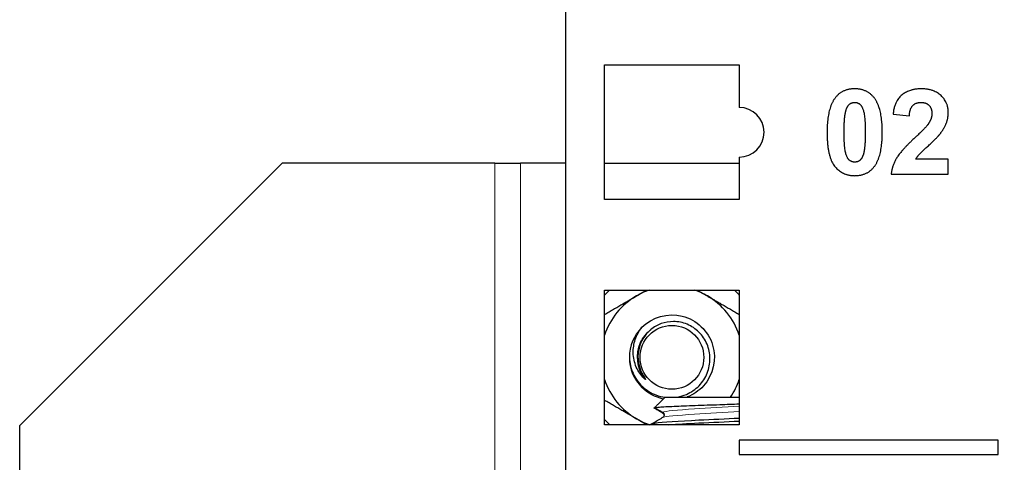
# Model space of a CAD drawing. Units: millimetres. Extents: x -5 to 1217, y 0 to 941.
# Drawn here: x 445 to 515, y 704 to 736 of the extents above; entities that cross this region are included whole.
import ezdxf

# ---------------------------------------------------------------- set-up
doc = ezdxf.new("R2010")
doc.units = ezdxf.units.MM
for name, color, linetype, lineweight in [('Dimension', 7, 'Continuous', 15), ('Dimension @ 7.1429', 7, 'Continuous', 15), ('Visible (ISO)', 7, 'Continuous', 25), ('Visible Narrow (ISO)', 7, 'Continuous', 15)]:
    doc.layers.add(name, color=color, linetype=linetype, lineweight=lineweight)
doc.styles.add('titelhoek', font='arial.ttf')
doc.dimstyles.get("Standard").update_dxf_attribs({"dimtxt": 2.5, "dimasz": 2.5, "dimexe": 0.5, "dimexo": 0.5, "dimgap": 0.5, "dimtad": 1, "dimtxsty": 'titelhoek', "dimcen": 0, "dimadec": 0, "dimazin": 2, "dimtfac": 1, "dimtofl": 0, "dimtmove": 0, "dimatfit": 3, "dimfxl": 0, "dimtolj": 1, "dimtzin": 0, "dimarcsym": 0})

# ---------------------------------------------------------------- blocks, each defined once
blk = doc.blocks.new('*D19')
at = {"layer": 'Defpoints', "color": 0, "transparency": 16777216}
for p in [(518, 939.7), (507.5, 618.45), (615.792, 618.45)]:
    blk.add_point(p, dxfattribs=at)
at = {"layer": 'Dimension', "color": 0, "linetype": 'ByBlock', "lineweight": -2, "transparency": 16777216}
for p, q in [((521.571, 939.7), (619.364, 939.7)), ((615.792, 921.843), (615.792, 636.307)), ((511.071, 618.45), (619.364, 618.45))]:
    blk.add_line(p, q, dxfattribs=at)
at = {"layer": 'Dimension', "color": 0, "transparency": 16777216}
for points in [[(612.816, 921.843), (618.768, 921.843), (615.792, 939.7)], [(612.816, 636.307), (618.768, 636.307), (615.792, 618.45)]]:
    blk.add_solid(points, dxfattribs=at)
at = {"layer": 'Dimension', "color": 0, "transparency": 16777216, "insert": (601.489, 779.075), "char_height": 17.8571, "attachment_point": 5, "rotation": 90, "style": 'titelhoek'}
blk.add_mtext('\\A1;321,3', dxfattribs=at)

msp = doc.modelspace()

# ---------------------------------------------------------------- linework, layer by layer
at = {"layer": 'Visible (ISO)'}
for p, q in [((484, 939.7), (484, 649)), ((486.75, 722.925), (486.75, 732.425)), ((486.75, 732.425), (496.25, 732.425)), ((496.25, 732.425), (496.25, 729.425)), ((507.098, 728.958), (508.245, 728.843)), ((496.25, 725.925), (496.25, 722.925)), ((510.989, 725.784), (508.707, 725.784)), ((510.989, 724.714), (510.989, 725.784)), ((464, 725.5), (445.5, 707)), ((479, 725.5), (464, 725.5)), ((479, 725.5), (480.81, 725.5)), ((484, 725.5), (480.81, 725.5)), ((486.75, 725.5), (496.25, 725.5)), ((506.96, 724.714), (510.989, 724.714)), ((496.25, 722.925), (486.75, 722.925)), ((486.75, 707.05), (486.75, 716.55)), ((486.75, 716.55), (496.25, 716.55)), ((496.25, 716.55), (496.25, 707.05)), ((491.031, 709), (496.25, 709)), ((445.5, 702.5), (445.5, 707)), ((496.25, 707.05), (486.75, 707.05)), ((490, 707.062), (490, 707.05)), ((490.739, 707.5), (490.738, 707.5)), ((496.25, 705.95), (496.25, 704.95)), ((514.5, 705.95), (496.25, 705.95)), ((514.5, 704.95), (514.5, 705.95)), ((496.25, 704.95), (514.5, 704.95))]:
    msp.add_line(p, q, dxfattribs=at)
msp.add_circle((491.5, 711.8), 2.25, dxfattribs=at)
for centre, radius, start, end in [((496.25, 727.675), 1.75, 270, 90), ((491.5, 711.8), 5, 120, 161.80513), ((491.5, 711.8), 5, 108.19487, 120), ((491.5, 711.8), 5, 60, 71.80513), ((491.5, 711.8), 5, 18.19487, 60), ((491.5, 711.8), 3, 135, 180), ((491.5, 711.8), 3, 180.13295, 224.95134), ((491.5, 711.8), 5, 198.19487, 240), ((491.5, 711.8), 5, 325.9442, 341.80513), ((491.5, 711.8), 5, 240, 251.80513)]:
    msp.add_arc(centre, radius, start, end, dxfattribs=at)
for points, degree in [([(504.39, 730.737), (503.517, 730.737), (503.032, 730.124)], 2), ([(505.753, 730.115), (505.264, 730.737), (504.39, 730.737)], 2), ([(509.087, 730.737), (508.277, 730.737), (507.198, 729.909), (507.098, 728.958)], 2), ([(510.989, 729.068), (510.989, 729.781), (509.974, 730.737), (509.087, 730.737)], 2), ([(503.032, 730.124), (502.442, 729.379), (502.442, 727.686)], 2), ([(506.338, 727.673), (506.338, 729.379), (505.753, 730.115)], 2), ([(503.645, 727.673), (503.645, 728.729), (503.764, 729.173)], 2), ([(503.764, 729.173), (503.855, 729.516), (504.18, 729.781), (504.39, 729.781)], 2), ([(504.39, 729.781), (504.601, 729.781), (504.921, 729.516), (505.136, 728.729), (505.136, 727.673)], 2), ([(508.245, 728.843), (508.277, 729.346), (508.703, 729.781), (509.059, 729.781)], 2), ([(509.059, 729.781), (509.425, 729.781), (509.837, 729.369), (509.837, 728.985)], 2), ([(509.837, 728.985), (509.837, 728.638), (509.599, 728.281)], 2), ([(510.386, 727.531), (510.701, 727.933), (510.989, 728.665), (510.989, 729.068)], 2), ([(509.599, 728.281), (509.425, 728.02), (508.648, 727.298)], 2), ([(502.442, 727.686), (502.442, 725.958), (503.512, 724.613), (504.39, 724.613)], 2), ([(504.39, 725.569), (504.18, 725.569), (503.86, 725.83), (503.645, 726.621), (503.645, 727.673)], 2), ([(505.136, 727.673), (505.136, 726.621), (505.017, 726.177)], 2), ([(505.748, 725.226), (506.338, 725.971), (506.338, 727.673)], 2), ([(508.648, 727.298), (507.678, 726.401), (507.024, 725.318), (506.96, 724.714)], 2), ([(508.707, 725.784), (508.794, 725.939), (509.087, 726.269), (510.175, 727.266), (510.386, 727.531)], 2), ([(505.017, 726.177), (504.925, 725.834), (504.601, 725.569), (504.39, 725.569)], 2), ([(504.39, 724.613), (505.264, 724.613), (505.748, 725.226)], 2), ([(490.892, 708.862), (490.323, 708.98), (489.796, 709.275), (489.384, 709.685)], 3), ([(490.017, 707.082), (490.257, 707.221), (490.498, 707.361), (490.738, 707.5)], 3), ([(490.842, 707.56), (490.808, 707.54), (490.773, 707.52), (490.739, 707.5)], 3)]:
    msp.add_open_spline(points, degree=degree, dxfattribs=at)
for points, weights in [([(486.75, 714.831), (487.942, 715.519), (489, 716.13)], [1.0062976947, 1.03448963338, 1]), ([(489, 716.13), (489.361, 716.339), (489.727, 716.55)], [1, 1.01151130039, 1.01604009187]), ([(493.273, 716.55), (493.639, 716.339), (494, 716.13)], [1.01604009187, 1.01151130039, 1]), ([(494, 716.13), (495.058, 715.519), (496.25, 714.831)], [1, 1.03448963338, 1.0062976947]), ([(489, 707.47), (487.942, 708.081), (486.75, 708.769)], [1, 1.03448963338, 1.0062976947]), ([(491.031, 709), (490.688, 708.659), (490.28, 708.254)], [1, 1.00484050488, 1.00225515267]), ([(490.248, 708.222), (490.264, 708.238), (490.28, 708.254)], [1.00204201323, 1.00215423976, 1.00225515269]), ([(489.727, 707.05), (489.361, 707.261), (489, 707.47)], [1.01604009187, 1.01151130039, 1])]:
    msp.add_rational_spline(points, weights, degree=2, dxfattribs=at)
for points, knots in [([(489.379, 713.921), (490.108, 714.651), (491.231, 714.961), (492.232, 714.709), (493.232, 714.458), (494.074, 713.655), (494.372, 712.668), (494.67, 711.681), (494.414, 710.547), (493.722, 709.784), (493.408, 709.438), (493.01, 709.175), (492.574, 709.008)], [11.780972, 11.780972, 11.780972, 11.780972, 12.812755, 12.812755, 12.812755, 13.843771, 13.843771, 13.843771, 14.874036, 14.874036, 14.874036, 15.340755, 15.340755, 15.340755, 15.340755]), ([(489.546, 710.308), (489.309, 710.536), (489.12, 710.811), (488.85, 711.432), (488.777, 711.776), (488.765, 712.44), (488.814, 712.755), (489.018, 713.368), (489.176, 713.661), (489.379, 713.921)], [0, 0, 0, 0, 0.0998305, 0.0998305, 0.2051491, 0.2051491, 0.3005531, 0.3005531, 0.4000036, 0.4000036, 0.4000036, 0.4000036]), ([(491.893, 709), (492.111, 709.039), (492.324, 709.103), (492.86, 709.336), (493.161, 709.544), (493.662, 710.061), (493.859, 710.364), (494.122, 711.023), (494.188, 711.372), (494.182, 712.072), (494.111, 712.415), (493.843, 713.05), (493.65, 713.336), (493.168, 713.815), (492.886, 714.004), (492.268, 714.259), (491.939, 714.326), (491.316, 714.327), (491.026, 714.278), (490.481, 714.082), (490.229, 713.938), (490.008, 713.754)], [0.5007907, 0.5007907, 0.5007907, 0.5007907, 0.5675615, 0.5675615, 0.6765682, 0.6765682, 0.7840721, 0.7840721, 0.8900728, 0.8900728, 0.99457, 0.99457, 1.0975631, 1.0975631, 1.1990518, 1.1990518, 1.2990358, 1.2990358, 1.3869248, 1.3869248, 1.4736126, 1.4736126, 1.4736126, 1.4736126]), ([(490.008, 713.754), (489.753, 713.542), (489.542, 713.282), (489.243, 712.71), (489.152, 712.407), (489.089, 711.802), (489.111, 711.506), (489.233, 711.031), (489.317, 710.79), (489.559, 710.38), (489.621, 710.294), (489.636, 710.255), (489.637, 710.252), (489.637, 710.248), (489.637, 710.247), (489.637, 710.245), (489.636, 710.244), (489.635, 710.243), (489.635, 710.243), (489.633, 710.242), (489.633, 710.242), (489.63, 710.243), (489.628, 710.243), (489.622, 710.246), (489.616, 710.249), (489.596, 710.263), (489.573, 710.282), (489.546, 710.308)], [0, 0, 0, 0, 0.0996169, 0.0996169, 0.1938626, 0.1938626, 0.282327, 0.282327, 0.3409642, 0.3409642, 0.3658132, 0.3658132, 0.3681611, 0.3681611, 0.3692369, 0.3692369, 0.3699497, 0.3699497, 0.3706014, 0.3706014, 0.3714288, 0.3714288, 0.3729505, 0.3729505, 0.376897, 0.376897, 0.3901492, 0.3901492, 0.3901492, 0.3901492]), ([(488.5, 711.8), (488.513, 711.412), (488.601, 711.03), (488.918, 710.327), (489.142, 710.012), (489.694, 709.489), (490.017, 709.285), (490.577, 709.069), (490.794, 709.013), (491.014, 708.983)], [0, 0, 0, 0, 0.1165148, 0.1165148, 0.2315287, 0.2315287, 0.3450413, 0.3450413, 0.41213, 0.41213, 0.41213, 0.41213]), ([(490.28, 708.254), (490.338, 708.267), (490.453, 708.281), (490.864, 708.314), (491.211, 708.334), (492.077, 708.373), (492.585, 708.393), (493.692, 708.432), (494.281, 708.451), (495.342, 708.487), (495.807, 708.503), (496.25, 708.518)], [0.820694, 0.820694, 0.820694, 0.820694, 0.9489479, 0.9489479, 1.1319781, 1.1319781, 1.3127539, 1.3127539, 1.4912747, 1.4912747, 1.6321132, 1.6321132, 1.6321132, 1.6321132]), ([(490.842, 707.878), (490.709, 707.955), (490.575, 708.033), (490.377, 708.147), (490.313, 708.185), (490.248, 708.222)], [-0.09420614, -0.09420614, -0.09420614, -0.09420614, -0.04802756, -0.04802756, -0.02572982, -0.02572982, -0.02572982, -0.02572982]), ([(490.28, 708.254), (490.331, 708.225), (490.382, 708.196), (490.569, 708.089), (490.706, 708.012), (490.842, 707.935)], [-0.06447425, -0.06447425, -0.06447425, -0.06447425, -0.04688264, -0.04688264, 0, 0, 0, 0]), ([(490.842, 707.935), (490.859, 707.925), (490.874, 707.913), (490.902, 707.886), (490.913, 707.871), (490.937, 707.83), (490.946, 707.803), (490.953, 707.747), (490.951, 707.719), (490.936, 707.664), (490.923, 707.639), (490.888, 707.593), (490.867, 707.574), (490.842, 707.56)], [-0.04558184, -0.04558184, -0.04558184, -0.04558184, -0.0397635, -0.0397635, -0.0339557, -0.0339557, -0.02558028, -0.02558028, -0.01713765, -0.01713765, -0.00859997, -0.00859997, 0, 0, 0, 0]), ([(490.949, 707.719), (490.948, 707.726), (490.946, 707.733), (490.938, 707.768), (490.926, 707.794), (490.892, 707.84), (490.871, 707.86), (490.845, 707.876), (490.843, 707.877), (490.842, 707.878)], [-0.01989666, -0.01989666, -0.01989666, -0.01989666, -0.01765591, -0.01765591, -0.00912371, -0.00912371, -0.00052574, -0.00052574, 0, 0, 0, 0]), ([(496.249, 707.498), (495.315, 707.452), (494.313, 707.406), (493.399, 707.36), (491.984, 707.288), (490.811, 707.217), (490.301, 707.146), (490.102, 707.118), (490.006, 707.09), (490.007, 707.062)], [15.455283, 15.455283, 15.455283, 15.455283, 16.033871, 16.033871, 16.033871, 16.930216, 16.930216, 16.930216, 17.27876, 17.27876, 17.27876, 17.27876]), ([(491.29, 707.05), (491.86, 707.091), (492.587, 707.131), (493.392, 707.172), (494.308, 707.218), (495.313, 707.264), (496.249, 707.31)], [-22.828907, -22.828907, -22.828907, -22.828907, -22.318539, -22.318539, -22.318539, -21.738468, -21.738468, -21.738468, -21.738468])]:
    msp.add_open_spline(points, degree=3, knots=knots, dxfattribs=at)
at = {"layer": 'Visible Narrow (ISO)'}
for p, q in [((479, 659), (479, 725.5)), ((480.81, 725.5), (480.81, 659))]:
    msp.add_line(p, q, dxfattribs=at)
for radius, start, end in [(6.465, 132.71483, 137.28517), (6.465, 42.71483, 47.28517), (3, 180, 225), (6.465, 222.71483, 227.28517)]:
    msp.add_arc((491.5, 711.8), radius, start, end, dxfattribs=at)
for points, knots in [([(489.546, 710.308), (489.005, 711.016), (488.895, 712.029), (489.27, 712.837), (489.438, 713.196), (489.698, 713.508), (490.013, 713.747)], [10.343594, 10.343594, 10.343594, 10.343594, 11.430763, 11.430763, 11.430763, 11.91439, 11.91439, 11.91439, 11.91439]), ([(496.25, 708.354), (495.218, 708.292), (494.062, 708.23), (493.099, 708.169), (491.88, 708.091), (491.005, 708.013), (490.842, 707.935)], [15.40488, 15.40488, 15.40488, 15.40488, 16.178975, 16.178975, 16.178975, 17.159088, 17.159088, 17.159088, 17.159088]), ([(496.25, 707.979), (495.218, 707.917), (494.062, 707.855), (493.099, 707.794), (491.88, 707.716), (491.005, 707.638), (490.842, 707.56)], [15.40488, 15.40488, 15.40488, 15.40488, 16.178975, 16.178975, 16.178975, 17.159088, 17.159088, 17.159088, 17.159088])]:
    msp.add_open_spline(points, degree=3, knots=knots, dxfattribs=at)

# ---------------------------------------------------------------- dimensions: what is measured, and where the dimension line sits
at = {"layer": 'Dimension @ 7.1429'}
dim = msp.add_linear_dim(base=(615.792111568, 618.45), p1=(518, 939.7), p2=(507.5, 618.45), angle=90, dimstyle='Standard', override={"dimscale": 7.142857, "dimdec": 1, "dimtix": 0, "dimtofl": 0, "dimtmove": 0, "dimatfit": 3, "dimarcsym": 1}, dxfattribs=at)
dim.commit()
dim.dimension.update_dxf_attribs({"geometry": '*D19', "text_midpoint": (601.489344076, 779.075)})

doc.saveas('drawing.dxf')
